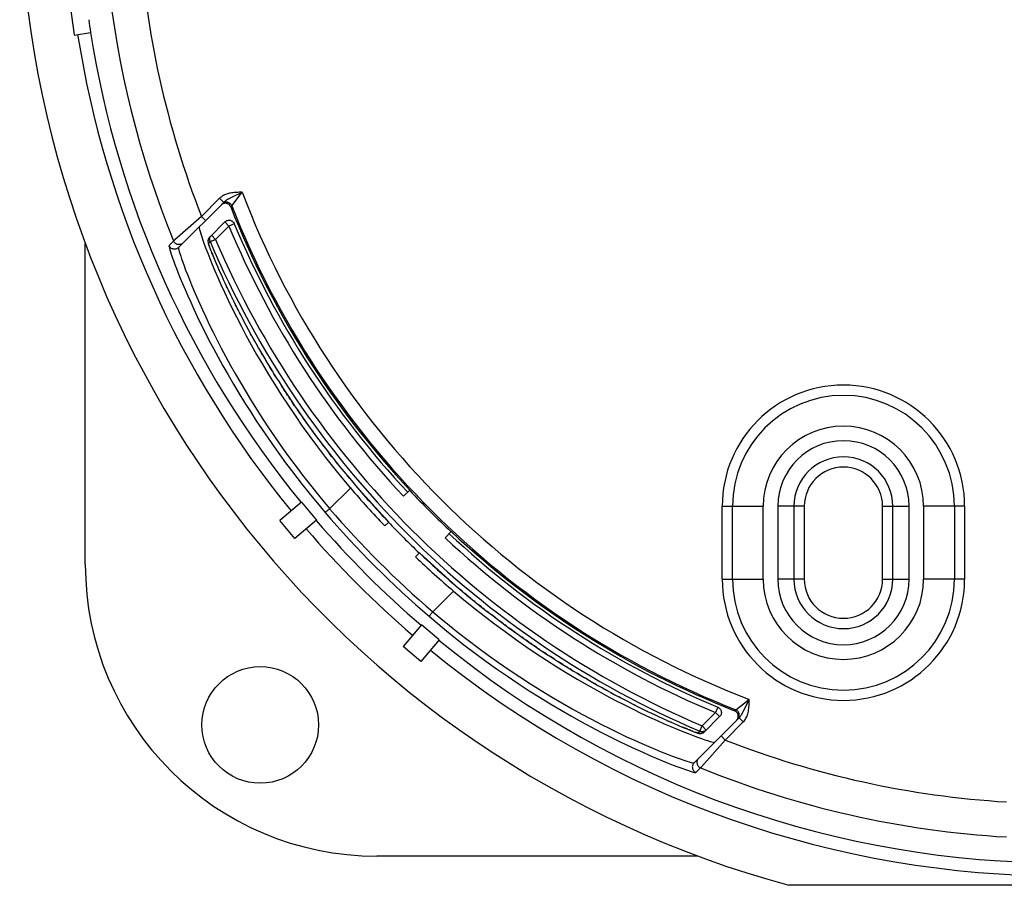
# Model space of a CAD drawing. Units: millimetres. Extents: x -72.9 to -1.4, y -4.2 to 64.8.
# Drawn here: x -72.9 to -39.1, y -4.2 to 25.5 of the extents above; entities that cross this region are included whole.
import ezdxf

# ---------------------------------------------------------------- set-up
doc = ezdxf.new("R2010")
doc.units = ezdxf.units.MM
doc.header["$LTSCALE"] = 16.335
doc.layers.get('0').update_dxf_attribs({"linetype": 'CONTINUOUS'})

msp = doc.modelspace()

# ---------------------------------------------------------------- linework, layer by layer
at = {"color": 7, "linetype": 'CONTINUOUS'}
for p, q in [((-70.991, 25.014), (-70.429, 25.103)), ((-65.864, 19.274), (-67.412, 17.726)), ((-66.345, 18.086), (-65.826, 18.605)), ((-70.611, 6.85), (-70.611, 17.867)), ((-66.381, 17.832), (-66.378, 17.823)), ((-66.378, 17.823), (-66.375, 17.812)), ((-66.375, 17.812), (-66.371, 17.802)), ((-66.371, 17.802), (-66.367, 17.79)), ((-66.367, 17.79), (-66.362, 17.778)), ((-66.362, 17.778), (-66.355, 17.758)), ((-66.355, 17.758), (-66.347, 17.736)), ((-66.347, 17.736), (-66.338, 17.712)), ((-66.338, 17.712), (-66.328, 17.686)), ((-66.328, 17.686), (-66.314, 17.648)), ((-66.314, 17.648), (-66.297, 17.606)), ((-66.297, 17.606), (-66.279, 17.56)), ((-66.279, 17.56), (-66.253, 17.496)), ((-66.253, 17.496), (-66.224, 17.424)), ((-66.224, 17.424), (-66.192, 17.345)), ((-66.192, 17.345), (-66.155, 17.257)), ((-66.155, 17.257), (-66.113, 17.159)), ((-66.113, 17.159), (-66.067, 17.052)), ((-66.067, 17.052), (-66.026, 16.958)), ((-66.026, 16.958), (-65.981, 16.857)), ((-65.981, 16.857), (-65.933, 16.749)), ((-65.933, 16.749), (-65.881, 16.634)), ((-65.881, 16.634), (-65.825, 16.512)), ((-65.825, 16.512), (-65.764, 16.383)), ((-65.764, 16.383), (-65.7, 16.246)), ((-65.7, 16.246), (-65.63, 16.101)), ((-65.63, 16.101), (-65.575, 15.988)), ((-65.575, 15.988), (-65.517, 15.87)), ((-65.517, 15.87), (-65.456, 15.748)), ((-65.456, 15.748), (-65.392, 15.621)), ((-65.392, 15.621), (-65.326, 15.489)), ((-65.326, 15.489), (-65.255, 15.354)), ((-65.255, 15.354), (-65.182, 15.213)), ((-65.182, 15.213), (-65.105, 15.068)), ((-65.105, 15.068), (-65.025, 14.919)), ((-65.025, 14.919), (-64.941, 14.765)), ((-64.941, 14.765), (-64.853, 14.606)), ((-64.853, 14.606), (-64.762, 14.443)), ((-64.762, 14.443), (-64.667, 14.276)), ((-64.667, 14.276), (-64.568, 14.104)), ((-64.568, 14.104), (-64.499, 13.987)), ((-64.499, 13.987), (-64.429, 13.868)), ((-64.429, 13.868), (-64.357, 13.747)), ((-64.357, 13.747), (-64.283, 13.624)), ((-64.283, 13.624), (-64.207, 13.5)), ((-64.207, 13.5), (-64.129, 13.373)), ((-64.129, 13.373), (-64.049, 13.245)), ((-64.049, 13.245), (-63.967, 13.115)), ((-63.967, 13.115), (-63.883, 12.983)), ((-63.883, 12.983), (-63.797, 12.85)), ((-63.797, 12.85), (-63.709, 12.715)), ((-63.709, 12.715), (-63.619, 12.578)), ((-63.619, 12.578), (-63.527, 12.44)), ((-63.527, 12.44), (-63.433, 12.3)), ((-63.433, 12.3), (-63.336, 12.159)), ((-63.336, 12.159), (-63.237, 12.016)), ((-63.237, 12.016), (-63.136, 11.871)), ((-63.136, 11.871), (-63.033, 11.726)), ((-63.033, 11.726), (-62.928, 11.579)), ((-62.928, 11.579), (-62.82, 11.43)), ((-62.82, 11.43), (-62.711, 11.281)), ((-62.711, 11.281), (-62.598, 11.13)), ((-62.598, 11.13), (-62.484, 10.978)), ((-62.484, 10.978), (-62.367, 10.826)), ((-62.367, 10.826), (-62.249, 10.672)), ((-62.249, 10.672), (-62.127, 10.517)), ((-62.127, 10.517), (-62.004, 10.361)), ((-62.004, 10.361), (-61.878, 10.205)), ((-61.878, 10.205), (-61.75, 10.048)), ((-61.75, 10.048), (-61.62, 9.89)), ((-61.62, 9.89), (-61.487, 9.732)), ((-62.231, 8.765), (-61.519, 9.477)), ((-61.487, 9.732), (-61.348, 9.568)), ((-61.348, 9.568), (-61.348, 9.568)), ((-60.207, 8.307), (-61.348, 9.568)), ((-59.477, 9.398), (-59.697, 9.192)), ((-63.191, 8.988), (-63.938, 8.361)), ((-63.191, 8.988), (-62.677, 8.375)), ((-47.361, 6.35), (-47.361, 8.85)), ((-46.861, 8.85), (-46.861, 6.35)), ((-42.361, 6.35), (-42.361, 8.85)), ((-41.861, 8.85), (-41.861, 6.35)), ((-63.424, 7.748), (-63.938, 8.361)), ((-62.677, 8.375), (-63.424, 7.748)), ((-60.207, 8.307), (-60.344, 8.176)), ((-58.269, 7.764), (-58.063, 7.984)), ((-59.285, 7.116), (-59.154, 7.253)), ((-57.893, 6.112), (-59.154, 7.253)), ((-57.893, 6.112), (-57.754, 5.994)), ((-57.893, 6.112), (-57.893, 6.112)), ((-58.695, 5.229), (-57.984, 5.941)), ((-57.754, 5.994), (-57.598, 5.863)), ((-57.598, 5.863), (-57.442, 5.735)), ((-57.442, 5.735), (-57.287, 5.608)), ((-57.287, 5.608), (-57.133, 5.484)), ((-57.133, 5.484), (-56.979, 5.361)), ((-56.979, 5.361), (-56.826, 5.241)), ((-56.826, 5.241), (-56.674, 5.123)), ((-56.674, 5.123), (-56.523, 5.007)), ((-59.086, 4.783), (-59.712, 4.037)), ((-58.473, 4.269), (-59.086, 4.783)), ((-56.523, 5.007), (-56.372, 4.894)), ((-56.372, 4.894), (-56.223, 4.782)), ((-56.223, 4.782), (-56.075, 4.673)), ((-56.075, 4.673), (-55.927, 4.565)), ((-55.927, 4.565), (-55.781, 4.46)), ((-55.781, 4.46), (-55.636, 4.357)), ((-58.473, 4.269), (-59.099, 3.523)), ((-55.636, 4.357), (-55.492, 4.256)), ((-55.492, 4.256), (-55.349, 4.157)), ((-55.349, 4.157), (-55.207, 4.06)), ((-55.207, 4.06), (-55.067, 3.965)), ((-59.099, 3.523), (-59.712, 4.037)), ((-55.067, 3.965), (-54.928, 3.872)), ((-54.928, 3.872), (-54.791, 3.781)), ((-54.791, 3.781), (-54.655, 3.692)), ((-54.655, 3.692), (-54.52, 3.605)), ((-54.52, 3.605), (-54.387, 3.52)), ((-54.387, 3.52), (-54.255, 3.436)), ((-54.255, 3.436), (-54.125, 3.355)), ((-54.125, 3.355), (-53.997, 3.276)), ((-53.997, 3.276), (-53.87, 3.198)), ((-53.87, 3.198), (-53.745, 3.122)), ((-53.745, 3.122), (-53.621, 3.048)), ((-53.621, 3.048), (-53.499, 2.976)), ((-53.499, 2.976), (-53.379, 2.906)), ((-53.379, 2.906), (-53.26, 2.837)), ((-53.26, 2.837), (-53.144, 2.77)), ((-53.144, 2.77), (-53.029, 2.705)), ((-53.029, 2.705), (-52.878, 2.62)), ((-52.878, 2.62), (-52.731, 2.539)), ((-52.731, 2.539), (-52.587, 2.46)), ((-52.587, 2.46), (-52.446, 2.384)), ((-52.446, 2.384), (-52.308, 2.311)), ((-52.308, 2.311), (-52.174, 2.24)), ((-52.174, 2.24), (-52.043, 2.172)), ((-52.043, 2.172), (-51.916, 2.107)), ((-51.916, 2.107), (-51.792, 2.044)), ((-51.792, 2.044), (-51.671, 1.983)), ((-51.671, 1.983), (-51.554, 1.925)), ((-51.554, 1.925), (-51.441, 1.87)), ((-51.441, 1.87), (-51.33, 1.816)), ((-51.33, 1.816), (-51.198, 1.753)), ((-51.198, 1.753), (-51.07, 1.693)), ((-51.07, 1.693), (-50.948, 1.636)), ((-50.948, 1.636), (-50.832, 1.582)), ((-50.832, 1.582), (-50.721, 1.532)), ((-50.721, 1.532), (-50.616, 1.485)), ((-50.616, 1.485), (-50.516, 1.44)), ((-50.516, 1.44), (-50.421, 1.399)), ((-50.421, 1.399), (-50.316, 1.353)), ((-50.316, 1.353), (-50.218, 1.312)), ((-49.735, 0.048), (-48.186, 1.597)), ((-48.856, 1.634), (-49.375, 1.115)), ((-50.218, 1.312), (-50.128, 1.274)), ((-50.128, 1.274), (-50.045, 1.24)), ((-50.045, 1.24), (-49.983, 1.214)), ((-49.983, 1.214), (-49.925, 1.191)), ((-49.925, 1.191), (-49.873, 1.17)), ((-49.873, 1.17), (-49.825, 1.152)), ((-49.825, 1.152), (-49.791, 1.138)), ((-49.791, 1.138), (-49.759, 1.126)), ((-49.759, 1.126), (-49.73, 1.115)), ((-49.73, 1.115), (-49.71, 1.108)), ((-49.71, 1.108), (-49.692, 1.101)), ((-49.692, 1.101), (-49.675, 1.095)), ((-49.675, 1.095), (-49.659, 1.09)), ((-49.659, 1.09), (-49.65, 1.087)), ((-49.65, 1.087), (-49.64, 1.083)), ((-49.64, 1.083), (-49.632, 1.081)), ((-49.632, 1.081), (-49.623, 1.078)), ((-49.623, 1.078), (-49.616, 1.075)), ((-49.616, 1.075), (-49.608, 1.073)), ((-49.593, -3.15), (-60.611, -3.15)), ((-27.74, -4.15), (-46.482, -4.15))]:
    msp.add_line(p, q, dxfattribs=at)
at = {"color": 253, "linetype": 'CONTINUOUS'}
for p, q in [((-65.234, 19.622), (-65.29, 19.593)), ((-65.262, 19.584), (-65.234, 19.622)), ((-66.005, 19.416), (-66.627, 18.794)), ((-65.864, 19.274), (-66.005, 19.416)), ((-65.588, 19.154), (-65.262, 19.584)), ((-65.625, 19.118), (-65.588, 19.154)), ((-65.625, 19.118), (-65.625, 19.118)), ((-66.627, 18.794), (-67.536, 17.99)), ((-66.486, 18.652), (-66.627, 18.794)), ((-65.826, 18.605), (-65.685, 18.463)), ((-66.143, 18.005), (-65.685, 18.463)), ((-65.5, 18.54), (-65.685, 18.463)), ((-67.582, 17.949), (-67.739, 17.791)), ((-67.536, 17.99), (-67.559, 17.969)), ((-66.387, 17.867), (-66.327, 17.927)), ((-66.302, 17.938), (-66.279, 17.947)), ((-66.285, 18.146), (-66.143, 18.005)), ((-66.357, 17.764), (-66.362, 17.778)), ((-66.304, 17.624), (-66.314, 17.648)), ((-66.284, 17.572), (-66.286, 17.577)), ((-66.259, 17.509), (-66.279, 17.56)), ((-66.23, 17.439), (-66.236, 17.454)), ((-66.218, 17.408), (-66.224, 17.424)), ((-66.205, 17.378), (-66.212, 17.393)), ((-66.19, 17.341), (-66.192, 17.345)), ((-66.094, 17.114), (-66.113, 17.159)), ((-66.057, 17.029), (-66.067, 17.052)), ((-66.018, 16.94), (-66.026, 16.958)), ((-65.977, 16.848), (-65.981, 16.857)), ((-65.741, 16.333), (-65.764, 16.383)), ((-65.687, 16.219), (-65.7, 16.246)), ((-65.57, 15.977), (-65.575, 15.988)), ((-65.506, 15.847), (-65.517, 15.87)), ((-65.438, 15.712), (-65.456, 15.748)), ((-65.365, 15.568), (-65.392, 15.621)), ((-65.287, 15.415), (-65.326, 15.489)), ((-65.015, 14.9), (-65.025, 14.919)), ((-64.909, 14.706), (-64.941, 14.765)), ((-64.667, 14.276), (-64.668, 14.279)), ((-64.533, 14.045), (-64.568, 14.104)), ((-64.386, 13.796), (-64.429, 13.868)), ((-63.754, 12.783), (-63.797, 12.85)), ((-63.573, 12.509), (-63.619, 12.578)), ((-62.594, 11.124), (-62.598, 11.13)), ((-61.745, 10.042), (-61.75, 10.048)), ((-61.544, 9.799), (-61.62, 9.89)), ((-48.768, 8.85), (-47.361, 8.85)), ((-48.768, 6.35), (-48.768, 8.85)), ((-48.414, 6.35), (-48.414, 8.85)), ((-45.954, 8.85), (-46.861, 8.85)), ((-46.307, 8.85), (-46.307, 6.35)), ((-45.954, 8.85), (-45.954, 6.35)), ((-43.268, 8.85), (-42.361, 8.85)), ((-43.268, 6.35), (-43.268, 8.85)), ((-42.914, 6.35), (-42.914, 8.85)), ((-40.454, 8.85), (-41.861, 8.85)), ((-40.807, 8.85), (-40.807, 6.35)), ((-40.454, 8.85), (-40.454, 6.35)), ((-48.768, 6.35), (-47.361, 6.35)), ((-45.954, 6.35), (-46.861, 6.35)), ((-43.268, 6.35), (-42.361, 6.35)), ((-40.454, 6.35), (-41.861, 6.35)), ((-57.688, 5.939), (-57.754, 5.994)), ((-57.476, 5.763), (-57.598, 5.863)), ((-57.39, 5.692), (-57.442, 5.735)), ((-57.029, 5.4), (-57.133, 5.484)), ((-56.928, 5.321), (-56.979, 5.361)), ((-56.173, 4.745), (-56.223, 4.782)), ((-55.878, 4.53), (-55.927, 4.565)), ((-55.587, 4.323), (-55.636, 4.357)), ((-55.302, 4.124), (-55.349, 4.157)), ((-55.021, 3.934), (-55.067, 3.965)), ((-54.85, 3.82), (-54.928, 3.872)), ((-54.791, 3.781), (-54.849, 3.819)), ((-54.082, 3.329), (-54.125, 3.355)), ((-52.878, 2.62), (-52.885, 2.624)), ((-52.251, 2.28), (-52.308, 2.311)), ((-51.898, 2.097), (-51.916, 2.107)), ((-51.738, 2.017), (-51.792, 2.044)), ((-48.305, 1.873), (-47.874, 2.201)), ((-47.874, 2.201), (-47.839, 2.227)), ((-47.867, 2.171), (-47.839, 2.227)), ((-51.322, 1.812), (-51.33, 1.816)), ((-48.997, 1.776), (-49.455, 1.317)), ((-48.856, 1.634), (-48.997, 1.776)), ((-48.343, 1.836), (-48.307, 1.872)), ((-48.343, 1.836), (-48.343, 1.836)), ((-48.307, 1.872), (-48.305, 1.873)), ((-50.58, 1.469), (-50.616, 1.485)), ((-50.492, 1.43), (-50.516, 1.44)), ((-50.406, 1.392), (-50.421, 1.399)), ((-48.667, 0.833), (-48.045, 1.455)), ((-48.186, 1.597), (-48.045, 1.455)), ((-50.072, 1.251), (-50.086, 1.256)), ((-50.007, 1.224), (-50.02, 1.229)), ((-49.948, 1.2), (-49.959, 1.205)), ((-49.919, 1.189), (-49.925, 1.191)), ((-49.893, 1.178), (-49.914, 1.187)), ((-49.78, 1.134), (-49.791, 1.138)), ((-49.737, 1.118), (-49.743, 1.121)), ((-49.698, 1.104), (-49.711, 1.109)), ((-49.67, 1.093), (-49.684, 1.099)), ((-49.534, 1.133), (-49.594, 1.074)), ((-49.534, 1.133), (-49.455, 1.317)), ((-49.314, 1.176), (-49.455, 1.317)), ((-49.482, -0.088), (-48.667, 0.833)), ((-48.808, 0.975), (-48.667, 0.833)), ((-49.669, -0.278), (-49.512, -0.122))]:
    msp.add_line(p, q, dxfattribs=at)
for points in [[(-65.234, 19.622), (-65.282, 19.621), (-65.329, 19.619), (-65.375, 19.618), (-65.42, 19.615), (-65.463, 19.613), (-65.505, 19.609), (-65.547, 19.605), (-65.587, 19.6), (-65.626, 19.594), (-65.665, 19.586), (-65.702, 19.577), (-65.739, 19.567), (-65.774, 19.556), (-65.808, 19.543), (-65.841, 19.529), (-65.872, 19.513), (-65.902, 19.496), (-65.93, 19.478), (-65.957, 19.458), (-65.982, 19.438), (-66.005, 19.416)], [(-65.29, 19.593), (-65.531, 19.472), (-65.572, 19.452), (-65.645, 19.416)], [(-65.588, 19.154), (-65.598, 19.174), (-65.609, 19.193), (-65.622, 19.21), (-65.637, 19.226), (-65.654, 19.24), (-65.673, 19.253), (-65.692, 19.263), (-65.713, 19.271), (-65.734, 19.277), (-65.756, 19.28), (-65.778, 19.281), (-65.799, 19.279), (-65.821, 19.275), (-65.842, 19.269), (-65.862, 19.26), (-65.882, 19.25), (-65.9, 19.237)], [(-65.645, 19.416), (-65.678, 19.399), (-65.708, 19.383), (-65.736, 19.367), (-65.763, 19.351), (-65.787, 19.336), (-65.809, 19.321), (-65.829, 19.305), (-65.847, 19.29), (-65.864, 19.274)], [(-67.559, 17.969), (-67.567, 17.962), (-67.573, 17.956), (-67.578, 17.952), (-67.581, 17.95), (-67.582, 17.949)], [(-67.255, 17.883), (-67.272, 17.868), (-67.289, 17.855), (-67.309, 17.845), (-67.329, 17.836), (-67.35, 17.83), (-67.371, 17.826), (-67.393, 17.824), (-67.415, 17.825), (-67.436, 17.828), (-67.458, 17.834), (-67.478, 17.841), (-67.498, 17.851), (-67.516, 17.863), (-67.533, 17.877), (-67.548, 17.893), (-67.561, 17.91), (-67.573, 17.929), (-67.582, 17.949)], [(-66.345, 18.086), (-66.362, 18.067), (-66.376, 18.045), (-66.388, 18.021), (-66.396, 17.996), (-66.401, 17.97), (-66.403, 17.944), (-66.401, 17.918), (-66.396, 17.892), (-66.387, 17.867)], [(-66.327, 17.927), (-66.334, 17.945), (-66.339, 17.965), (-66.342, 17.984), (-66.343, 18.004), (-66.342, 18.024), (-66.339, 18.043), (-66.335, 18.062), (-66.328, 18.081), (-66.32, 18.099), (-66.31, 18.116), (-66.298, 18.132), (-66.285, 18.146)], [(-66.327, 17.927), (-66.326, 17.927), (-66.323, 17.929), (-66.318, 17.931), (-66.302, 17.938)], [(-66.279, 17.947), (-66.266, 17.953), (-66.235, 17.966)], [(-66.235, 17.966), (-66.218, 17.973), (-66.2, 17.981), (-66.181, 17.989), (-66.162, 17.997), (-66.143, 18.005)], [(-67.739, 17.791), (-67.741, 17.778), (-67.738, 17.749), (-67.728, 17.707), (-67.713, 17.65), (-67.691, 17.578), (-67.663, 17.492), (-67.628, 17.391), (-67.587, 17.276), (-67.539, 17.147), (-67.484, 17.003), (-67.422, 16.844), (-67.353, 16.672), (-67.275, 16.486), (-67.19, 16.286), (-67.098, 16.073), (-66.997, 15.848), (-66.888, 15.61), (-66.771, 15.361), (-66.645, 15.102), (-66.511, 14.832), (-66.369, 14.553), (-66.218, 14.265), (-66.059, 13.968), (-65.892, 13.665), (-65.716, 13.356), (-65.533, 13.042), (-65.344, 12.727), (-65.15, 12.411), (-64.951, 12.096), (-64.749, 11.786), (-64.546, 11.481), (-64.342, 11.181), (-64.139, 10.891), (-63.938, 10.611), (-63.74, 10.341), (-63.545, 10.081), (-63.356, 9.833), (-63.17, 9.595), (-62.982, 9.358), (-62.789, 9.12), (-62.594, 8.884), (-62.396, 8.65)], [(-67.412, 17.726), (-67.429, 17.711), (-67.446, 17.699), (-67.465, 17.688), (-67.485, 17.679), (-67.506, 17.673), (-67.528, 17.669), (-67.55, 17.667), (-67.571, 17.668), (-67.593, 17.671), (-67.614, 17.677), (-67.635, 17.684), (-67.654, 17.694), (-67.672, 17.706), (-67.689, 17.72), (-67.704, 17.736), (-67.718, 17.753), (-67.729, 17.772), (-67.739, 17.791)], [(-67.412, 17.726), (-67.415, 17.712), (-67.412, 17.685), (-67.403, 17.642), (-67.388, 17.586), (-67.367, 17.516), (-67.34, 17.432), (-67.307, 17.333), (-67.268, 17.22), (-67.222, 17.093), (-67.169, 16.952), (-67.109, 16.797), (-67.042, 16.628), (-66.968, 16.445), (-66.886, 16.249), (-66.796, 16.041), (-66.699, 15.82), (-66.594, 15.587), (-66.48, 15.343), (-66.359, 15.089), (-66.23, 14.825), (-66.092, 14.551), (-65.946, 14.269), (-65.792, 13.978), (-65.63, 13.681), (-65.46, 13.379), (-65.282, 13.071), (-65.099, 12.762), (-64.91, 12.453), (-64.717, 12.144), (-64.521, 11.839), (-64.323, 11.54), (-64.124, 11.247), (-63.926, 10.962), (-63.731, 10.687), (-63.538, 10.422), (-63.348, 10.167), (-63.163, 9.923), (-62.982, 9.69), (-62.798, 9.458), (-62.611, 9.226), (-62.421, 8.995), (-62.229, 8.767)], [(-66.366, 17.789), (-66.373, 17.811), (-66.379, 17.829), (-66.383, 17.843), (-66.386, 17.855), (-66.387, 17.862), (-66.387, 17.867)], [(-66.344, 17.728), (-66.347, 17.736), (-66.355, 17.758)], [(-66.332, 17.695), (-66.334, 17.703), (-66.338, 17.712)], [(-66.318, 17.658), (-66.32, 17.665), (-66.328, 17.686)], [(-66.242, 17.468), (-66.243, 17.469), (-66.253, 17.496)], [(-64.793, 14.498), (-64.794, 14.499), (-64.853, 14.606)], [(-64.207, 13.5), (-64.226, 13.532), (-64.283, 13.624)], [(-64.049, 13.245), (-64.054, 13.253), (-64.129, 13.373)], [(-63.841, 12.917), (-63.871, 12.964), (-63.883, 12.983)], [(-63.665, 12.647), (-63.674, 12.662), (-63.709, 12.715)], [(-63.433, 12.3), (-63.466, 12.35), (-63.527, 12.44)], [(-63.237, 12.016), (-63.253, 12.039), (-63.336, 12.159)], [(-62.981, 11.652), (-63.036, 11.73), (-63.136, 11.871)], [(-62.766, 11.356), (-62.814, 11.422), (-62.82, 11.43)], [(-62.367, 10.826), (-62.377, 10.838), (-62.484, 10.978)], [(-62.127, 10.517), (-62.162, 10.561), (-62.249, 10.672)], [(-61.941, 10.283), (-61.951, 10.295), (-62.004, 10.361)], [(-57.236, 5.566), (-57.256, 5.583), (-57.287, 5.608)], [(-58.693, 5.232), (-58.415, 4.997), (-58.121, 4.757), (-57.811, 4.511), (-57.486, 4.259), (-57.147, 4.003), (-56.798, 3.747), (-56.439, 3.492), (-56.072, 3.24), (-55.705, 2.995), (-55.34, 2.758), (-54.976, 2.531), (-54.617, 2.312), (-54.263, 2.105), (-53.916, 1.907), (-53.578, 1.72), (-53.249, 1.544), (-52.93, 1.379), (-52.622, 1.224), (-52.328, 1.08), (-52.046, 0.947), (-51.779, 0.824), (-51.526, 0.711), (-51.289, 0.608), (-51.067, 0.514), (-50.863, 0.43), (-50.674, 0.356), (-50.502, 0.289), (-50.348, 0.232), (-50.21, 0.182), (-50.09, 0.14), (-49.987, 0.106), (-49.901, 0.08), (-49.833, 0.061), (-49.782, 0.05), (-49.75, 0.045), (-49.735, 0.048)], [(-56.775, 5.202), (-56.793, 5.215), (-56.826, 5.241)], [(-56.523, 5.007), (-56.546, 5.025), (-56.674, 5.123)], [(-58.81, 5.065), (-58.525, 4.824), (-58.225, 4.577), (-57.91, 4.325), (-57.579, 4.067), (-57.232, 3.804), (-56.876, 3.542), (-56.511, 3.28), (-56.136, 3.02), (-55.761, 2.768), (-55.389, 2.525), (-55.017, 2.29), (-54.65, 2.066), (-54.29, 1.852), (-53.935, 1.648), (-53.59, 1.455), (-53.254, 1.273), (-52.928, 1.102), (-52.615, 0.942), (-52.314, 0.793), (-52.026, 0.655), (-51.753, 0.528), (-51.496, 0.411), (-51.254, 0.304), (-51.028, 0.207), (-50.819, 0.12), (-50.626, 0.042), (-50.451, -0.026), (-50.294, -0.086), (-50.154, -0.138), (-50.031, -0.181), (-49.926, -0.217), (-49.838, -0.244), (-49.769, -0.264), (-49.718, -0.276), (-49.684, -0.281), (-49.669, -0.278)], [(-56.273, 4.819), (-56.288, 4.831), (-56.372, 4.894)], [(-55.976, 4.601), (-56.02, 4.633), (-56.075, 4.673)], [(-55.732, 4.425), (-55.742, 4.432), (-55.781, 4.46)], [(-55.396, 4.189), (-55.451, 4.228), (-55.492, 4.256)], [(-55.114, 3.996), (-55.151, 4.022), (-55.207, 4.06)], [(-54.52, 3.605), (-54.545, 3.621), (-54.655, 3.692)], [(-54.212, 3.409), (-54.239, 3.426), (-54.387, 3.52)], [(-53.912, 3.224), (-53.943, 3.243), (-53.997, 3.276)], [(-53.621, 3.048), (-53.659, 3.071), (-53.745, 3.122)], [(-53.379, 2.906), (-53.385, 2.91), (-53.499, 2.976)], [(-53.105, 2.748), (-53.127, 2.761), (-53.144, 2.77)], [(-52.658, 2.499), (-52.659, 2.5), (-52.731, 2.539)], [(-48.186, 1.597), (-48.171, 1.613), (-48.155, 1.631), (-48.14, 1.652), (-48.124, 1.674), (-48.109, 1.698), (-48.094, 1.724), (-48.078, 1.753), (-48.062, 1.783), (-48.045, 1.816), (-47.867, 2.171)], [(-48.045, 1.455), (-48.019, 1.483), (-47.995, 1.512), (-47.973, 1.544), (-47.953, 1.578), (-47.934, 1.614), (-47.917, 1.653), (-47.903, 1.692), (-47.89, 1.734), (-47.878, 1.777), (-47.869, 1.822), (-47.862, 1.867), (-47.855, 1.914), (-47.85, 1.962), (-47.847, 2.012), (-47.844, 2.063), (-47.841, 2.116), (-47.84, 2.171), (-47.839, 2.227)], [(-48.944, 1.903), (-48.958, 1.871), (-48.965, 1.853), (-48.973, 1.835), (-48.981, 1.815), (-48.989, 1.796), (-48.997, 1.776)], [(-48.92, 1.96), (-48.92, 1.959), (-48.922, 1.957), (-48.924, 1.953), (-48.926, 1.947), (-48.929, 1.939), (-48.934, 1.929), (-48.939, 1.917), (-48.944, 1.903)], [(-48.185, 1.639), (-48.181, 1.661), (-48.18, 1.683), (-48.181, 1.705), (-48.184, 1.727), (-48.19, 1.748), (-48.198, 1.768), (-48.208, 1.788), (-48.22, 1.806), (-48.234, 1.823), (-48.25, 1.838), (-48.268, 1.852), (-48.287, 1.863), (-48.307, 1.872)], [(-48.238, 1.545), (-48.224, 1.561), (-48.211, 1.579), (-48.2, 1.598), (-48.192, 1.618), (-48.185, 1.639)], [(-50.099, 1.262), (-50.102, 1.263), (-50.128, 1.274)], [(-50.032, 1.235), (-50.036, 1.236), (-50.045, 1.24)], [(-49.971, 1.209), (-49.975, 1.211), (-49.983, 1.214)], [(-49.844, 1.159), (-49.868, 1.168), (-49.873, 1.17)], [(-49.799, 1.142), (-49.821, 1.15), (-49.825, 1.152)], [(-49.594, 1.074), (-49.597, 1.073), (-49.603, 1.074), (-49.612, 1.076), (-49.625, 1.079), (-49.641, 1.084), (-49.66, 1.091)], [(-49.413, 1.085), (-49.416, 1.084), (-49.439, 1.072), (-49.464, 1.064), (-49.49, 1.059), (-49.517, 1.057), (-49.543, 1.059), (-49.569, 1.065), (-49.594, 1.074)], [(-49.314, 1.176), (-49.329, 1.163), (-49.345, 1.151), (-49.362, 1.141), (-49.379, 1.132), (-49.398, 1.126), (-49.417, 1.121), (-49.437, 1.118), (-49.457, 1.117), (-49.476, 1.118), (-49.496, 1.122), (-49.515, 1.126), (-49.534, 1.133)], [(-49.375, 1.115), (-49.394, 1.099), (-49.395, 1.097)], [(-49.735, 0.048), (-49.749, 0.032), (-49.762, 0.014), (-49.773, -0.005), (-49.781, -0.025), (-49.787, -0.046), (-49.791, -0.067), (-49.793, -0.089), (-49.792, -0.111), (-49.789, -0.133), (-49.784, -0.154), (-49.776, -0.174), (-49.766, -0.194), (-49.754, -0.212), (-49.74, -0.229), (-49.725, -0.244), (-49.707, -0.257), (-49.689, -0.269), (-49.669, -0.278)], [(-49.578, 0.205), (-49.592, 0.189), (-49.605, 0.171), (-49.616, 0.152), (-49.624, 0.132), (-49.631, 0.111), (-49.635, 0.089), (-49.636, 0.068), (-49.635, 0.046), (-49.632, 0.024), (-49.627, 0.003), (-49.619, -0.018), (-49.609, -0.037), (-49.597, -0.055), (-49.583, -0.072), (-49.567, -0.087), (-49.55, -0.101), (-49.531, -0.112), (-49.512, -0.122)], [(-49.512, -0.122), (-49.511, -0.12), (-49.508, -0.117), (-49.504, -0.113), (-49.499, -0.107), (-49.491, -0.099), (-49.482, -0.088)]]:
    msp.add_lwpolyline(points, dxfattribs=at)
at = {"color": 7, "linetype": 'CONTINUOUS'}
for points in [[(-65.82, 19.244), (-65.836, 19.243), (-65.852, 19.24), (-65.868, 19.236), (-65.884, 19.231), (-65.899, 19.224), (-65.914, 19.216), (-65.927, 19.207), (-65.94, 19.197)], [(-65.625, 19.118), (-65.632, 19.133), (-65.64, 19.147), (-65.649, 19.161), (-65.659, 19.174), (-65.67, 19.186), (-65.682, 19.197), (-65.695, 19.207), (-65.709, 19.216), (-65.724, 19.224), (-65.739, 19.231), (-65.754, 19.236), (-65.77, 19.24), (-65.787, 19.243), (-65.803, 19.244), (-65.82, 19.244)], [(-65.826, 18.605), (-65.81, 18.619), (-65.792, 18.632), (-65.773, 18.643), (-65.753, 18.651), (-65.733, 18.657), (-65.711, 18.662), (-65.689, 18.663), (-65.668, 18.663), (-65.646, 18.659), (-65.625, 18.654), (-65.605, 18.646), (-65.585, 18.637), (-65.567, 18.625), (-65.55, 18.611), (-65.535, 18.595), (-65.521, 18.578), (-65.51, 18.56), (-65.5, 18.54)], [(-66.704, 18.434), (-66.707, 18.419), (-66.703, 18.388), (-66.692, 18.34), (-66.674, 18.275), (-66.649, 18.192), (-66.617, 18.093), (-66.577, 17.977), (-66.529, 17.844), (-66.474, 17.694), (-66.41, 17.528), (-66.338, 17.345), (-66.256, 17.146), (-66.166, 16.931), (-66.067, 16.701), (-65.958, 16.456), (-65.84, 16.197), (-65.712, 15.924), (-65.574, 15.639), (-65.426, 15.343), (-65.268, 15.035), (-65.1, 14.718), (-64.922, 14.392), (-64.735, 14.059), (-64.538, 13.719), (-64.332, 13.374), (-64.116, 13.025), (-63.892, 12.672), (-63.659, 12.317), (-63.418, 11.96), (-63.168, 11.602), (-62.911, 11.243), (-62.646, 10.885), (-62.374, 10.529), (-62.095, 10.176), (-61.81, 9.825), (-61.519, 9.477)], [(-66.403, 17.962), (-66.403, 17.95), (-66.404, 17.94), (-66.403, 17.932), (-66.403, 17.924), (-66.402, 17.917), (-66.401, 17.911), (-66.401, 17.906), (-66.4, 17.901), (-66.399, 17.896), (-66.398, 17.892), (-66.397, 17.888), (-66.396, 17.884), (-66.395, 17.88), (-66.394, 17.876), (-66.393, 17.873), (-66.392, 17.869), (-66.391, 17.865), (-66.39, 17.861), (-66.389, 17.857), (-66.388, 17.853), (-66.387, 17.849), (-66.385, 17.845), (-66.384, 17.841), (-66.381, 17.832)], [(-66.345, 18.086), (-66.352, 18.079), (-66.366, 18.062), (-66.377, 18.044), (-66.386, 18.025), (-66.393, 18.008), (-66.398, 17.991), (-66.401, 17.976), (-66.403, 17.962)], [(-62.396, 8.65), (-62.393, 8.649), (-62.389, 8.65), (-62.384, 8.652), (-62.377, 8.656), (-62.368, 8.661), (-62.358, 8.667), (-62.347, 8.674), (-62.335, 8.683), (-62.321, 8.693), (-62.307, 8.703), (-62.292, 8.715), (-62.277, 8.727), (-62.262, 8.739), (-62.246, 8.752), (-62.231, 8.765)], [(-57.984, 5.941), (-57.636, 5.651), (-57.285, 5.366), (-56.931, 5.087), (-56.575, 4.815), (-56.217, 4.55), (-55.859, 4.292), (-55.501, 4.043), (-55.144, 3.801), (-54.789, 3.568), (-54.436, 3.344), (-54.086, 3.129), (-53.741, 2.923), (-53.402, 2.726), (-53.068, 2.538), (-52.743, 2.361), (-52.426, 2.193), (-52.118, 2.035), (-51.821, 1.887), (-51.536, 1.748), (-51.263, 1.621), (-51.004, 1.502), (-50.76, 1.393), (-50.529, 1.294), (-50.314, 1.204), (-50.116, 1.123), (-49.933, 1.051), (-49.766, 0.987), (-49.617, 0.931), (-49.483, 0.884), (-49.367, 0.844), (-49.268, 0.811), (-49.186, 0.786), (-49.121, 0.768), (-49.073, 0.757), (-49.041, 0.753), (-49.027, 0.756)], [(-58.81, 5.065), (-58.811, 5.067), (-58.81, 5.071), (-58.808, 5.077), (-58.804, 5.084), (-58.8, 5.092), (-58.793, 5.102), (-58.786, 5.113), (-58.778, 5.126), (-58.768, 5.139), (-58.757, 5.153), (-58.746, 5.168), (-58.734, 5.183), (-58.721, 5.198), (-58.709, 5.214), (-58.695, 5.229)], [(-48.92, 1.96), (-48.901, 1.951), (-48.882, 1.939), (-48.865, 1.926), (-48.85, 1.91), (-48.836, 1.894), (-48.824, 1.875), (-48.814, 1.856), (-48.806, 1.836), (-48.801, 1.814), (-48.798, 1.793), (-48.797, 1.771), (-48.799, 1.749), (-48.803, 1.728), (-48.809, 1.707), (-48.818, 1.687), (-48.829, 1.668), (-48.841, 1.65), (-48.856, 1.634)], [(-48.216, 1.641), (-48.216, 1.658), (-48.218, 1.674), (-48.22, 1.69), (-48.224, 1.706), (-48.23, 1.722), (-48.236, 1.737), (-48.244, 1.752), (-48.253, 1.765), (-48.263, 1.778), (-48.274, 1.791), (-48.287, 1.802), (-48.3, 1.812), (-48.313, 1.821), (-48.328, 1.829), (-48.343, 1.836)], [(-48.275, 1.508), (-48.264, 1.52), (-48.253, 1.533), (-48.244, 1.547), (-48.237, 1.562), (-48.23, 1.577), (-48.225, 1.592), (-48.22, 1.608), (-48.218, 1.625), (-48.216, 1.641)], [(-49.608, 1.073), (-49.604, 1.072), (-49.601, 1.071), (-49.597, 1.07), (-49.594, 1.069), (-49.59, 1.068), (-49.587, 1.067), (-49.584, 1.066), (-49.58, 1.065), (-49.576, 1.064), (-49.573, 1.063), (-49.569, 1.063), (-49.565, 1.062), (-49.561, 1.061), (-49.557, 1.06), (-49.552, 1.059), (-49.546, 1.059), (-49.54, 1.058), (-49.534, 1.057), (-49.526, 1.057), (-49.517, 1.057), (-49.507, 1.057), (-49.495, 1.058)], [(-49.495, 1.058), (-49.481, 1.06), (-49.466, 1.063), (-49.45, 1.068), (-49.432, 1.076), (-49.413, 1.085), (-49.395, 1.097), (-49.379, 1.111), (-49.375, 1.115)]]:
    msp.add_lwpolyline(points, dxfattribs=at)
msp.add_circle((-64.611, 1.35), 2, dxfattribs=at)
for centre, radius, start, end in [((-37.111, 30.35), 35.75, 105.196, 254.804), ((-37.111, 30.35), 34.297, 171.051, 188.949), ((-37.111, 30.35), 33.729, 188.198, 188.949), ((-37.111, 30.35), 30.646, 201.5, 223.1303), ((-37.111, 30.35), 30.748, 202.5865, 223.1303), ((-37.111, 30.35), 31.748, 203.0352, 246.9648), ((-44.611, 8.85), 2.75, 0, 180), ((-44.611, 8.85), 2.25, 0, 180), ((-37.111, 30.35), 32.116, 220.5354, 223.6633), ((-37.111, 30.35), 30.655, 223.1303, 226.8697), ((-37.111, 30.35), 31.933, 223.6633, 226.3367), ((-37.111, 30.35), 30.748, 226.8697, 247.4135), ((-37.111, 30.35), 30.646, 226.8697, 248.5), ((-37.111, 30.35), 32.116, 226.3367, 229.4646), ((-60.611, 6.85), 10, 180, 270), ((-44.611, 6.35), 2.75, 180, 360), ((-44.611, 6.35), 2.25, 180, 360)]:
    msp.add_arc(centre, radius, start, end, dxfattribs=at)
at = {"color": 253, "linetype": 'CONTINUOUS'}
for centre, radius, start, end in [((-37.111, 30.35), 32.898, 137.7161, 202.1447), ((-37.111, 30.35), 31.698, 183.5099, 201.3808), ((-37.111, 30.35), 34.178, 188.949, 219.3294), ((-37.111, 30.35), 33.73, 188.949, 219.32), ((-37.111, 30.35), 30.099, 200.8801, 249.1199), ((-37.111, 30.35), 30.599, 201.4618, 248.5382), ((-37.111, 30.35), 30.948, 202.5865, 223.1303), ((-37.111, 30.35), 31.548, 203.0352, 246.9648), ((-44.611, 8.85), 4.157, 0, 180), ((-44.611, 8.85), 3.804, 360, 180), ((-44.611, 8.85), 1.696, 360, 180), ((-44.611, 8.85), 1.343, 0, 180), ((-37.111, 30.35), 31.927, 220.6105, 223.6633), ((-37.111, 30.35), 33.32, 220.6361, 229.3639), ((-37.111, 30.35), 33.12, 220.671, 229.329), ((-37.111, 30.35), 33.73, 220.6799, 229.3202), ((-37.111, 30.35), 34.178, 220.6706, 229.3294), ((-37.111, 30.35), 30.948, 226.8697, 247.4135), ((-37.111, 30.35), 31.927, 226.3367, 229.3895), ((-44.611, 6.35), 4.157, 180, 360), ((-44.611, 6.35), 3.804, 180, 0), ((-44.611, 6.35), 1.696, 180, 0), ((-44.611, 6.35), 1.343, 180, 360), ((-37.111, 30.35), 33.73, 230.68, 309.3206), ((-37.111, 30.35), 34.178, 230.6706, 309.3294), ((-37.111, 30.35), 31.698, 248.6192, 266.5496), ((-37.111, 30.35), 32.898, 247.8553, 266.6703)]:
    msp.add_arc(centre, radius, start, end, dxfattribs=at)

doc.saveas('drawing.dxf')
